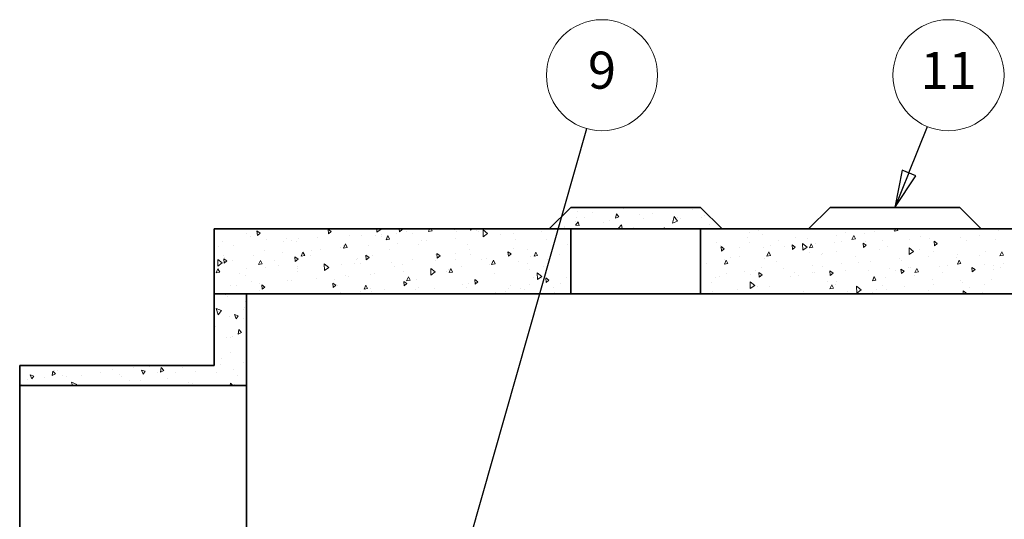
# Model space of a CAD drawing. Units: inches. Extents: x 3 to 507, y 3 to 386.
# Drawn here: x 181 to 290, y 137 to 193 of the extents above; entities that cross this region are included whole.
import ezdxf

# ---------------------------------------------------------------- set-up
doc = ezdxf.new("R2010")
doc.units = ezdxf.units.IN
doc.header["$MEASUREMENT"] = 0
for name, color, linetype, lineweight in [('Balloons', 7, 'Continuous', 18), ('Hatch(Hydro ISO)', 7, 'Continuous', 9), ('Visible Edges(Hydro ISO)', 7, 'Continuous', 35)]:
    doc.layers.add(name, color=color, linetype=linetype, lineweight=lineweight)
doc.styles.add('Hydro ISO ByLayer', font='arial.ttf')

msp = doc.modelspace()

# ---------------------------------------------------------------- linework, layer by layer
at = {"layer": 'Balloons', "linetype": 'Continuous', "lineweight": 25}
for p, q in [((231.08, 135.06), (244.05, 180.59)), ((279.81, 175.66), (281.9, 180.8)), ((279.05, 175.97), (278.26, 171.83)), ((279.81, 175.66), (278.26, 171.83)), ((278.26, 171.83), (280.58, 175.35)), ((280.58, 175.35), (279.05, 175.97))]:
    msp.add_line(p, q, dxfattribs=at)
at = {"layer": 'Balloons', "linetype": 'Continuous', "lineweight": 25, "flags": 128}
msp.add_lwpolyline([(279.05, 175.97), (278.26, 171.83), (280.58, 175.35), (279.05, 175.97)], dxfattribs=at)
at = {"layer": 'Balloons'}
for centre in [(245.73, 186.51), (284.21, 186.51)]:
    msp.add_circle(centre, 6.17, dxfattribs=at)
msp.add_solid([(279.05, 175.97), (278.26, 171.83), (280.58, 175.35), (279.05, 175.97)], dxfattribs=at)
at = {"layer": 'Hatch(Hydro ISO)', "linetype": 'Continuous'}
for p, q in [((248.13, 171.7), (248.13, 171.7)), ((242.94, 170.72), (242.94, 170.72)), ((243.06, 171.32), (243.06, 171.32)), ((243.78, 170.66), (243.78, 170.66)), ((244.73, 171.24), (244.73, 171.24)), ((247.24, 170.62), (247.33, 171.12)), ((247.24, 170.62), (247.6, 170.79)), ((247.6, 170.79), (247.33, 171.12)), ((249.93, 171.02), (249.93, 171.02)), ((250.38, 170.61), (250.38, 170.61)), ((251.29, 171.12), (251.29, 171.12)), ((253.55, 170.08), (253.73, 170.81)), ((254.11, 170.3), (253.73, 170.81)), ((254.15, 170.76), (254.15, 170.76)), ((255.8, 171.57), (255.8, 171.57)), ((256.83, 170.71), (256.83, 170.71)), ((257.1, 170.91), (257.1, 170.91)), ((241.57, 169.59), (241.57, 169.59)), ((241.6, 169.69), (241.6, 169.69)), ((242.78, 169.85), (243.1, 170.24)), ((242.78, 169.85), (243.18, 169.83)), ((242.83, 170.31), (242.83, 170.31)), ((243.18, 169.83), (243.1, 170.24)), ((245.9, 170.19), (245.9, 170.19)), ((246.58, 170.41), (246.58, 170.41)), ((247.58, 169.52), (247.89, 169.91)), ((247.58, 169.52), (247.98, 169.49)), ((247.98, 169.49), (247.89, 169.91)), ((249.27, 169.57), (249.27, 169.57)), ((252.57, 169.43), (252.69, 169.57)), ((252.72, 169.43), (252.69, 169.57)), ((253.55, 170.08), (254.11, 170.3)), ((254.46, 170.55), (254.46, 170.55)), ((257.62, 169.97), (257.62, 169.97)), ((203.2, 169.37), (203.2, 169.37)), ((206.29, 168.94), (206.29, 168.94)), ((206.74, 168.64), (206.74, 168.64)), ((207.46, 168.71), (207.41, 169.21)), ((207.77, 168.97), (207.41, 169.21)), ((207.46, 168.71), (207.77, 168.97)), ((214.14, 168.49), (214.14, 168.49)), ((215.35, 168.91), (215.3, 169.4)), ((215.65, 169.16), (215.3, 169.4)), ((215.35, 168.91), (215.65, 169.16)), ((215.46, 169.25), (215.46, 169.25)), ((217.67, 168.66), (217.67, 168.66)), ((219.04, 168.71), (219.04, 168.71)), ((220.58, 168.75), (220.58, 168.75)), ((220.72, 169.06), (220.72, 169.43)), ((220.72, 169.06), (221.21, 169.42)), ((221.21, 169.42), (221.19, 169.43)), ((221.21, 168.8), (221.21, 168.8)), ((221.24, 168.6), (221.24, 168.6)), ((221.75, 168.23), (221.95, 168.69)), ((222.14, 168.31), (221.95, 168.69)), ((222.87, 168.96), (222.87, 168.96)), ((223.23, 169.1), (223.21, 169.43)), ((223.23, 169.1), (223.54, 169.36)), ((223.54, 169.36), (223.43, 169.43)), ((224.07, 169.18), (224.07, 169.18)), ((224.67, 168.95), (224.67, 168.95)), ((226.47, 169.15), (226.59, 169.43)), ((226.47, 169.15), (226.86, 169.23)), ((226.86, 169.23), (226.76, 169.43)), ((229.3, 169.35), (229.3, 169.35)), ((229.57, 169.17), (229.57, 169.17)), ((231.12, 169.29), (231.11, 169.43)), ((231.12, 169.29), (231.29, 169.43)), ((231.74, 169.26), (231.74, 169.26)), ((232.07, 169.17), (232.07, 169.17)), ((232.55, 168.57), (232.53, 169.32)), ((233.03, 168.92), (232.53, 169.32)), ((232.55, 168.57), (233.03, 168.92)), ((232.65, 168.63), (232.65, 168.63)), ((234.42, 168.85), (234.42, 168.85)), ((235.19, 169.41), (235.19, 169.41)), ((235.86, 168.9), (235.86, 168.9)), ((239.06, 169.16), (239.06, 169.16)), ((249.27, 169.44), (249.27, 169.44)), ((256.73, 168.71), (256.73, 168.71)), ((257.82, 169.38), (257.82, 169.38)), ((261.94, 168.46), (261.94, 168.46)), ((262.11, 169.06), (262.11, 169.06)), ((263.14, 169.24), (263.14, 169.24)), ((263.57, 168.83), (263.57, 168.83)), ((267.22, 168.49), (267.22, 168.49)), ((268.52, 168.43), (268.52, 168.43)), ((271.72, 168.69), (271.72, 168.69)), ((272.78, 169.03), (272.78, 169.03)), ((273.48, 168.26), (273.69, 168.72)), ((273.88, 168.34), (273.69, 168.72)), ((274.41, 169.4), (274.41, 169.4)), ((274.93, 168.96), (274.93, 168.96)), ((275.95, 169.16), (275.95, 169.16)), ((278.13, 169.21), (278.13, 169.21)), ((278.2, 169.18), (278.32, 169.43)), ((278.2, 169.18), (278.6, 169.25)), ((278.6, 169.25), (278.51, 169.43)), ((281.06, 168.59), (281.06, 168.59)), ((285.54, 168.49), (285.54, 168.49)), ((287.7, 168.68), (287.7, 168.68)), ((289.79, 169.27), (289.79, 169.27)), ((203.13, 167.51), (203.13, 167.51)), ((203.62, 168.04), (203.62, 168.04)), ((204.85, 167.6), (204.85, 167.6)), ((208.52, 168.25), (208.52, 168.25)), ((210.4, 168.03), (210.4, 168.03)), ((210.69, 168.34), (210.69, 168.34)), ((211.26, 168.13), (211.26, 168.13)), ((211.85, 168.07), (211.85, 168.07)), ((212.03, 168.39), (212.03, 168.39)), ((216.64, 167.32), (216.64, 167.32)), ((216.97, 167.62), (216.97, 167.62)), ((217.03, 167.31), (217.24, 167.77)), ((217.03, 167.31), (217.42, 167.39)), ((217.42, 167.39), (217.24, 167.77)), ((219.84, 167.58), (219.84, 167.58)), ((221.75, 168.23), (222.14, 168.31)), ((223.05, 167.85), (223.05, 167.85)), ((225.32, 167.67), (225.32, 167.67)), ((225.69, 168.18), (225.69, 168.18)), ((226.25, 168.1), (226.25, 168.1)), ((229.46, 168.37), (229.46, 168.37)), ((230.82, 167.72), (230.82, 167.72)), ((236.16, 168.24), (236.16, 168.24)), ((239.53, 168.28), (239.53, 168.28)), ((240.28, 167.32), (240.28, 167.32)), ((241.91, 167.69), (241.91, 167.69)), ((256.68, 167.93), (256.66, 167.95)), ((256.66, 167.91), (256.68, 167.93)), ((258.5, 167.93), (258.5, 167.93)), ((258.86, 167.32), (258.86, 167.32)), ((258.9, 167.63), (258.9, 167.63)), ((258.99, 166.98), (258.95, 167.48)), ((259.3, 167.24), (258.95, 167.48)), ((261.03, 167.42), (261.03, 167.42)), ((262.11, 167.9), (262.11, 167.9)), ((263.62, 167.43), (263.62, 167.43)), ((264.49, 167.57), (264.49, 167.57)), ((265.31, 168.16), (265.31, 168.16)), ((266.03, 167.54), (266.03, 167.54)), ((266.88, 167.17), (266.84, 167.67)), ((267.19, 167.43), (266.84, 167.67)), ((266.88, 167.17), (267.19, 167.43)), ((268.02, 167.08), (268.01, 167.83)), ((268.51, 167.43), (268.01, 167.83)), ((268.02, 167.08), (268.51, 167.43)), ((268.77, 167.34), (268.97, 167.8)), ((268.77, 167.34), (269.16, 167.42)), ((269.16, 167.42), (268.97, 167.8)), ((269.39, 167.78), (269.39, 167.78)), ((271.56, 167.88), (271.56, 167.88)), ((272.34, 168.04), (272.34, 168.04)), ((273.48, 168.26), (273.88, 168.34)), ((274.77, 167.37), (274.73, 167.87)), ((275.08, 167.62), (274.73, 167.87)), ((274.77, 167.37), (275.08, 167.62)), ((275.01, 168.03), (275.01, 168.03)), ((276.86, 168.11), (276.86, 168.11)), ((277.46, 167.53), (277.46, 167.53)), ((279.85, 166.58), (279.83, 167.33)), ((280.33, 166.93), (279.83, 167.33)), ((279.91, 168.24), (279.91, 168.24)), ((282.08, 168.34), (282.08, 168.34)), ((282.66, 167.56), (282.61, 168.06)), ((282.96, 167.82), (282.61, 168.06)), ((282.61, 167.55), (282.61, 167.55)), ((282.66, 167.56), (282.96, 167.82)), ((282.98, 167.72), (282.98, 167.72)), ((286.18, 168.14), (286.18, 168.14)), ((289.39, 168.25), (289.39, 168.25)), ((203.66, 166.53), (203.66, 166.53)), ((203.82, 166.27), (203.82, 166.27)), ((207.02, 166.52), (207.02, 166.52)), ((208.25, 167.01), (208.25, 167.01)), ((210.23, 166.79), (210.23, 166.79)), ((211.66, 165.82), (211.62, 166.32)), ((211.97, 166.07), (211.62, 166.32)), ((212.31, 166.4), (212.52, 166.85)), ((212.31, 166.4), (212.71, 166.47)), ((212.71, 166.47), (212.52, 166.85)), ((213.36, 166.44), (213.36, 166.44)), ((213.43, 167.05), (213.43, 167.05)), ((214.49, 167.1), (214.49, 167.1)), ((219.55, 166.01), (219.51, 166.51)), ((219.86, 166.27), (219.51, 166.51)), ((219.55, 166.01), (219.86, 166.27)), ((220.24, 166.54), (220.24, 166.54)), ((222.09, 167.12), (222.09, 167.12)), ((227.2, 166.55), (227.2, 166.55)), ((227.44, 166.2), (227.4, 166.7)), ((227.75, 166.46), (227.4, 166.7)), ((227.44, 166.2), (227.75, 166.46)), ((229.44, 166.75), (229.44, 166.75)), ((231.07, 167.11), (231.07, 167.11)), ((231.1, 166.61), (231.1, 166.61)), ((235.33, 166.4), (235.28, 166.9)), ((235.64, 166.66), (235.28, 166.9)), ((235.33, 166.4), (235.64, 166.66)), ((235.94, 167.22), (235.94, 167.22)), ((237.51, 167.13), (237.51, 167.13)), ((237.81, 166.4), (237.81, 166.4)), ((238.18, 166.41), (238.38, 166.87)), ((238.18, 166.41), (238.57, 166.49)), ((238.57, 166.49), (238.38, 166.87)), ((239.98, 166.5), (239.98, 166.5)), ((241.05, 166.65), (241.05, 166.65)), ((258.99, 166.98), (259.3, 167.24)), ((260.01, 166.3), (260.01, 166.3)), ((260.95, 166.41), (260.95, 166.41)), ((264.05, 166.43), (264.25, 166.88)), ((264.05, 166.43), (264.44, 166.5)), ((264.44, 166.5), (264.25, 166.88)), ((268.73, 166.86), (268.73, 166.86)), ((270.15, 166.62), (270.15, 166.62)), ((270.17, 166.66), (270.17, 166.66)), ((271.78, 166.98), (271.78, 166.98)), ((273.86, 166.41), (273.86, 166.41)), ((276.57, 167.19), (276.57, 167.19)), ((279.85, 166.58), (280.33, 166.93)), ((280.98, 167.19), (280.98, 167.19)), ((281.96, 166.38), (281.96, 166.38)), ((282.57, 166.96), (282.57, 166.96)), ((285.07, 166.27), (285.07, 166.27)), ((285.16, 166.64), (285.16, 166.64)), ((287.7, 166.51), (287.7, 166.51)), ((288.36, 166.91), (288.36, 166.91)), ((289.91, 166.44), (290.12, 166.9)), ((289.91, 166.44), (290.31, 166.52)), ((290.31, 166.52), (290.12, 166.9)), ((203.08, 165.31), (203.06, 166.06)), ((203.56, 165.66), (203.06, 166.06)), ((203.08, 165.31), (203.56, 165.66)), ((203.78, 165.62), (203.73, 166.12)), ((204.08, 165.88), (203.73, 166.12)), ((203.78, 165.62), (204.08, 165.88)), ((204.65, 165.89), (204.65, 165.89)), ((207.59, 165.48), (207.8, 165.94)), ((207.59, 165.48), (207.99, 165.56)), ((207.78, 165.61), (207.78, 165.61)), ((207.99, 165.56), (207.8, 165.94)), ((209.41, 165.97), (209.41, 165.97)), ((209.77, 165.38), (209.77, 165.38)), ((211.66, 165.82), (211.97, 166.07)), ((211.86, 165.27), (211.86, 165.27)), ((214.9, 164.81), (214.89, 165.56)), ((215.39, 165.16), (214.89, 165.56)), ((214.9, 164.81), (215.39, 165.16)), ((216.76, 165.48), (216.76, 165.48)), ((218.29, 165.55), (218.29, 165.55)), ((218.49, 165.99), (218.49, 165.99)), ((218.61, 166.18), (218.61, 166.18)), ((218.93, 165.58), (218.93, 165.58)), ((222.39, 165.73), (222.39, 165.73)), ((222.7, 165.26), (222.7, 165.26)), ((223.61, 165.49), (223.61, 165.49)), ((224.69, 166.08), (224.69, 166.08)), ((227.29, 165.94), (227.29, 165.94)), ((229.46, 166.04), (229.46, 166.04)), ((230.08, 165.27), (230.08, 165.27)), ((232.33, 166.09), (232.33, 166.09)), ((232.91, 166.19), (232.91, 166.19)), ((233.27, 165.53), (233.27, 165.53)), ((233.46, 165.49), (233.67, 165.95)), ((233.46, 165.49), (233.85, 165.57)), ((233.53, 165.83), (233.53, 165.83)), ((233.85, 165.57), (233.67, 165.95)), ((236.48, 165.8), (236.48, 165.8)), ((237.45, 165.59), (237.45, 165.59)), ((239.28, 165.27), (239.28, 165.27)), ((239.68, 166.05), (239.68, 166.05)), ((257.35, 165.61), (257.35, 165.61)), ((259.32, 166.05), (259.32, 166.05)), ((259.33, 165.51), (259.53, 165.97)), ((259.33, 165.51), (259.72, 165.58)), ((259.72, 165.58), (259.53, 165.97)), ((263.4, 165.13), (263.4, 165.13)), ((263.76, 166.14), (263.76, 166.14)), ((265.13, 165.8), (265.13, 165.8)), ((269.14, 165.33), (269.14, 165.33)), ((270.24, 165.23), (270.24, 165.23)), ((272.34, 165.58), (272.34, 165.58)), ((274.24, 165.7), (274.24, 165.7)), ((275.55, 165.85), (275.55, 165.85)), ((278.75, 166.11), (278.75, 166.11)), ((278.98, 165.91), (278.98, 165.91)), ((279.99, 165.14), (279.99, 165.14)), ((283.26, 165.26), (283.26, 165.26)), ((284.09, 165.33), (284.09, 165.33)), ((285.2, 165.52), (285.4, 165.98)), ((285.2, 165.52), (285.59, 165.6)), ((285.59, 165.6), (285.4, 165.98)), ((286.86, 164.67), (286.82, 165.16)), ((287.17, 164.92), (286.82, 165.16)), ((288.16, 165.47), (288.16, 165.47)), ((289.19, 165.35), (289.19, 165.35)), ((290.01, 165.14), (290.01, 165.14)), ((290.33, 165.57), (290.33, 165.57)), ((202.88, 164.56), (203.08, 165.02)), ((202.88, 164.56), (203.27, 164.64)), ((203.27, 164.64), (203.08, 165.02)), ((205.47, 164.5), (205.47, 164.5)), ((206.16, 164.26), (206.16, 164.26)), ((206.24, 165.02), (206.24, 165.02)), ((208.41, 165.12), (208.41, 165.12)), ((211.87, 164.69), (211.87, 164.69)), ((211.88, 165.03), (211.88, 165.03)), ((214.88, 164.81), (214.88, 164.81)), ((217.26, 164.22), (217.26, 164.22)), ((217.61, 164.13), (217.61, 164.13)), ((220, 164.36), (220, 164.36)), ((220.46, 164.47), (220.46, 164.47)), ((223.67, 164.74), (223.67, 164.74)), ((224.02, 163.66), (224.23, 164.12)), ((224.42, 163.74), (224.23, 164.12)), ((226.73, 164.31), (226.71, 165.06)), ((227.21, 164.67), (226.71, 165.06)), ((226.73, 164.31), (227.21, 164.67)), ((226.82, 164.34), (226.82, 164.34)), ((226.87, 165), (226.87, 165)), ((228.45, 164.7), (228.45, 164.7)), ((228.72, 164.92), (228.72, 164.92)), ((228.74, 164.58), (228.95, 165.03)), ((228.74, 164.58), (229.14, 164.65)), ((229.14, 164.65), (228.95, 165.03)), ((233.84, 164.47), (233.84, 164.47)), ((237.65, 164.91), (237.65, 164.91)), ((238.55, 163.81), (238.54, 164.56)), ((239.04, 164.17), (238.54, 164.56)), ((238.55, 163.81), (239.04, 164.17)), ((258.75, 164.19), (258.75, 164.19)), ((259.52, 164.53), (259.52, 164.53)), ((261.53, 164.67), (261.53, 164.67)), ((262.21, 164.34), (262.21, 164.34)), ((262.73, 164.8), (262.73, 164.8)), ((263.2, 164.08), (263.16, 164.58)), ((263.51, 164.34), (263.16, 164.58)), ((263.2, 164.08), (263.51, 164.34)), ((265.93, 165.06), (265.93, 165.06)), ((266.65, 164.17), (266.65, 164.17)), ((267.11, 164.56), (267.11, 164.56)), ((267.52, 164.21), (267.52, 164.21)), ((269.15, 164.57), (269.15, 164.57)), ((269.28, 164.65), (269.28, 164.65)), ((271.09, 164.28), (271.04, 164.78)), ((271.39, 164.53), (271.04, 164.78)), ((271.09, 164.28), (271.39, 164.53)), ((272.73, 164.8), (272.73, 164.8)), ((275.37, 164.78), (275.37, 164.78)), ((275.76, 163.69), (275.96, 164.15)), ((276.15, 163.76), (275.96, 164.15)), ((277.19, 164.09), (277.19, 164.09)), ((277.63, 165.01), (277.63, 165.01)), ((278.36, 164.78), (278.36, 164.78)), ((278.98, 164.47), (278.93, 164.97)), ((279.28, 164.73), (278.93, 164.97)), ((278.98, 164.47), (279.28, 164.73)), ((279.8, 165.11), (279.8, 165.11)), ((280.48, 164.61), (280.68, 165.06)), ((280.48, 164.61), (280.87, 164.68)), ((280.49, 164.28), (280.49, 164.28)), ((280.87, 164.68), (280.68, 165.06)), ((283.6, 164.61), (283.6, 164.61)), ((286.86, 164.67), (287.17, 164.92)), ((289.21, 164.88), (289.21, 164.88)), ((204.44, 163.16), (204.44, 163.16)), ((205.15, 163.2), (205.15, 163.2)), ((206.78, 163.56), (206.78, 163.56)), ((207.64, 163.42), (207.64, 163.42)), ((207.98, 162.73), (207.94, 163.23)), ((208.29, 162.98), (207.94, 163.23)), ((207.98, 162.73), (208.29, 162.98)), ((210.85, 163.69), (210.85, 163.69)), ((211.28, 163.76), (211.28, 163.76)), ((214.05, 163.95), (214.05, 163.95)), ((215.87, 162.92), (215.83, 163.42)), ((216.18, 163.18), (215.83, 163.42)), ((215.87, 162.92), (216.18, 163.18)), ((215.98, 163.77), (215.98, 163.77)), ((216.39, 163.18), (216.39, 163.18)), ((219.31, 162.74), (219.51, 163.2)), ((219.7, 162.82), (219.51, 163.2)), ((223.76, 163.11), (223.71, 163.61)), ((224.07, 163.37), (223.71, 163.61)), ((223.76, 163.11), (224.07, 163.37)), ((224.02, 163.66), (224.42, 163.74)), ((225.12, 163.86), (225.12, 163.86)), ((225.31, 162.98), (225.31, 162.98)), ((230.23, 163.29), (230.23, 163.29)), ((230.63, 162.96), (230.63, 162.96)), ((230.9, 163.41), (230.9, 163.41)), ((231.65, 163.31), (231.6, 163.81)), ((231.95, 163.57), (231.6, 163.81)), ((231.65, 163.31), (231.95, 163.57)), ((231.72, 163.5), (231.72, 163.5)), ((235.53, 163.18), (235.53, 163.18)), ((237.7, 163.27), (237.7, 163.27)), ((238.13, 164.03), (238.13, 164.03)), ((238.96, 163.96), (238.96, 163.96)), ((239.53, 163.5), (239.49, 164)), ((239.84, 163.76), (239.49, 164)), ((239.53, 163.5), (239.84, 163.76)), ((240.3, 162.95), (240.3, 162.95)), ((241.16, 163.42), (241.16, 163.42)), ((241.74, 163.99), (241.74, 163.99)), ((256.69, 163.64), (256.69, 163.64)), ((257.92, 163.5), (257.92, 163.5)), ((258.32, 164), (258.32, 164)), ((262.2, 162.82), (262.19, 163.57)), ((262.69, 163.17), (262.19, 163.57)), ((262.2, 162.82), (262.69, 163.17)), ((263.04, 163.04), (263.04, 163.04)), ((264.38, 163.03), (264.38, 163.03)), ((270.79, 163.56), (270.79, 163.56)), ((271.04, 162.77), (271.24, 163.23)), ((271.43, 162.85), (271.24, 163.23)), ((271.61, 163.28), (271.61, 163.28)), ((271.76, 163.6), (271.76, 163.6)), ((274.03, 162.32), (274.01, 163.07)), ((274.52, 162.68), (274.01, 163.07)), ((275.76, 163.69), (276.15, 163.76)), ((276.88, 163.15), (276.88, 163.15)), ((279.37, 163.01), (279.37, 163.01)), ((282.44, 163.85), (282.44, 163.85)), ((282.58, 163.28), (282.58, 163.28)), ((285.6, 163.71), (285.6, 163.71)), ((285.78, 163.53), (285.78, 163.53)), ((288.19, 163.3), (288.19, 163.3)), ((288.98, 163.8), (288.98, 163.8)), ((203.96, 162.11), (203.96, 162.11)), ((204.13, 161.9), (204.13, 161.9)), ((207.67, 162.63), (207.67, 162.63)), ((209.24, 162.27), (209.24, 162.27)), ((214.48, 162.26), (214.48, 162.26)), ((214.77, 162.23), (214.79, 162.28)), ((214.82, 162.23), (214.79, 162.28)), ((216.65, 162.35), (216.65, 162.35)), ((218.91, 162.45), (218.91, 162.45)), ((219.31, 162.74), (219.7, 162.82)), ((220.07, 162.84), (220.07, 162.84)), ((220.11, 162.5), (220.11, 162.5)), ((221.52, 162.73), (221.52, 162.73)), ((225.01, 162.72), (225.01, 162.72)), ((225.82, 162.29), (225.82, 162.29)), ((227.18, 162.81), (227.18, 162.81)), ((233.89, 162.42), (233.89, 162.42)), ((235.02, 162.5), (235.02, 162.5)), ((235.36, 162.84), (235.36, 162.84)), ((236.65, 162.86), (236.65, 162.86)), ((237.1, 162.69), (237.1, 162.69)), ((240.48, 162.33), (240.48, 162.33)), ((240.63, 162.23), (240.66, 162.3)), ((240.69, 162.23), (240.66, 162.3)), ((257.97, 162.51), (257.97, 162.51)), ((260.78, 162.71), (260.78, 162.71)), ((266.49, 162.23), (266.53, 162.31)), ((266.57, 162.23), (266.53, 162.31)), ((268.16, 162.54), (268.16, 162.54)), ((271.04, 162.77), (271.43, 162.85)), ((272.96, 162.48), (272.96, 162.48)), ((274.03, 162.32), (274.52, 162.68)), ((275.73, 162.36), (275.73, 162.36)), ((276.17, 162.75), (276.17, 162.75)), ((277.36, 162.73), (277.36, 162.73)), ((282, 162.65), (282, 162.65)), ((285.85, 162.23), (285.84, 162.58)), ((286.27, 162.23), (285.84, 162.58)), ((285.88, 162.25), (285.88, 162.25)), ((286.56, 162.93), (286.56, 162.93)), ((288.04, 162.34), (288.04, 162.34)), ((206.13, 161.33), (206.13, 161.33)), ((203.09, 159.89), (202.88, 160.61)), ((203.47, 160.36), (202.88, 160.61)), ((203.09, 159.89), (203.47, 160.36)), ((203.1, 160.24), (203.1, 160.24)), ((204.41, 159.67), (204.41, 159.67)), ((205.1, 159.46), (204.93, 159.93)), ((205.33, 159.78), (204.93, 159.93)), ((205.1, 159.46), (205.33, 159.78)), ((205.89, 160.44), (205.89, 160.44)), ((206.01, 160.72), (206.01, 160.72)), ((202.83, 158.65), (202.83, 158.65)), ((205.89, 159.44), (205.89, 159.44)), ((205.34, 157.75), (205.41, 158.25)), ((205.34, 157.75), (205.7, 157.93)), ((205.7, 157.93), (205.41, 158.25)), ((203.98, 157.43), (203.98, 157.43)), ((204.5, 157.4), (204.5, 157.4)), ((204.71, 157.47), (204.71, 157.47)), ((204.52, 155.74), (204.52, 155.74)), ((182.56, 154.22), (182.56, 154.22)), ((184.4, 154.2), (184.4, 154.2)), ((198.57, 154.27), (198.57, 154.28)), ((198.57, 154.27), (198.58, 154.28)), ((203.4, 154.33), (203.4, 154.33)), ((203.52, 155.04), (203.52, 155.04)), ((205.9, 154.56), (205.9, 154.56)), ((182.39, 152.77), (182.22, 153.24)), ((182.62, 153.1), (182.22, 153.24)), ((182.39, 152.77), (182.62, 153.1)), ((184.67, 153.15), (184.75, 153.65)), ((184.67, 153.15), (185.03, 153.33)), ((185.03, 153.33), (184.75, 153.65)), ((184.94, 153.73), (184.94, 153.73)), ((185.26, 153.73), (185.26, 153.73)), ((185.79, 153.11), (185.79, 153.11)), ((187.96, 153.12), (187.96, 153.12)), ((190.01, 153.54), (190.01, 153.54)), ((191.37, 153.79), (191.37, 153.79)), ((192.18, 153.3), (192.18, 153.3)), ((193.66, 154.07), (193.66, 154.07)), ((194.77, 153.29), (194.6, 153.76)), ((195, 153.62), (194.6, 153.76)), ((194.77, 153.29), (195, 153.62)), ((195.42, 154.15), (195.42, 154.15)), ((196.37, 153.47), (196.37, 153.47)), ((196.7, 153.54), (196.77, 154.03)), ((196.7, 153.54), (197.06, 153.71)), ((197.06, 153.71), (196.77, 154.03)), ((198.32, 153.49), (198.32, 153.49)), ((199.15, 154.05), (199.15, 154.05)), ((200.58, 153.65), (200.58, 153.65)), ((202.88, 153.48), (202.88, 153.48)), ((204.77, 153.81), (204.77, 153.81)), ((205.28, 153.15), (205.28, 153.15)), ((181.21, 152.17), (181.21, 152.17)), ((181.91, 152.66), (181.91, 152.66)), ((182.5, 152.07), (182.5, 152.07)), ((183.78, 152.96), (183.78, 152.96)), ((186.28, 153.01), (186.28, 153.01)), ((186.92, 152.03), (186.81, 152.41)), ((187.4, 152.16), (186.81, 152.41)), ((187.3, 152.03), (187.4, 152.16)), ((192.39, 153.06), (192.39, 153.06)), ((193.25, 152.6), (193.25, 152.6)), ((194.47, 152.57), (194.47, 152.57)), ((197.47, 152.87), (197.47, 152.87)), ((199.42, 152.03), (199.41, 152.05)), ((199.47, 152.03), (199.41, 152.05)), ((199.85, 152.39), (199.85, 152.39)), ((200.2, 152.31), (200.2, 152.31)), ((203.15, 152.03), (203.15, 152.03)), ((204.43, 152.03), (204.47, 152.31)), ((204.72, 152.03), (204.47, 152.31)), ((204.92, 152.2), (204.92, 152.2))]:
    msp.add_line(p, q, dxfattribs=at)
at = {"layer": 'Visible Edges(Hydro ISO)'}
for p, q in [((242.26, 171.83), (239.86, 169.43)), ((256.66, 171.83), (242.26, 171.83)), ((259.06, 169.43), (256.66, 171.83)), ((271.06, 171.83), (268.66, 169.43)), ((271.06, 171.83), (285.46, 171.83)), ((285.46, 171.83), (287.86, 169.43)), ((202.66, 169.43), (202.66, 162.23)), ((242.26, 169.43), (202.66, 169.43)), ((239.86, 169.43), (239.86, 169.43)), ((239.86, 169.43), (242.26, 169.43)), ((242.26, 162.23), (242.26, 169.43)), ((242.26, 169.43), (256.66, 169.43)), ((242.26, 169.43), (256.66, 169.43)), ((242.26, 169.43), (242.26, 169.43)), ((256.66, 169.43), (242.26, 169.43)), ((256.66, 169.43), (256.66, 162.23)), ((299.86, 169.43), (256.66, 169.43)), ((256.66, 169.43), (256.66, 169.43)), ((256.66, 169.43), (259.06, 169.43)), ((259.06, 169.43), (259.06, 169.43)), ((287.86, 169.43), (268.66, 169.43)), ((268.66, 169.43), (268.66, 169.43)), ((287.86, 169.43), (287.86, 169.43)), ((206.26, 162.23), (202.66, 162.23)), ((202.66, 162.23), (202.66, 154.28)), ((202.66, 162.23), (242.26, 162.23)), ((206.26, 152.03), (206.26, 162.23)), ((256.66, 162.23), (242.26, 162.23)), ((256.66, 162.23), (299.86, 162.23)), ((202.66, 154.28), (181.06, 154.28)), ((181.06, 154.28), (181.06, 152.03)), ((181.06, 152.03), (206.26, 152.03)), ((181.06, 116.03), (181.06, 152.03)), ((206.26, 152.03), (206.26, 116.03))]:
    msp.add_line(p, q, dxfattribs=at)

# ---------------------------------------------------------------- texts
at = {"layer": 'Balloons', "attachment_point": 5, "style": 'Hydro ISO ByLayer'}
for s, insert, char_height in [('9', (245.73, 186.54), 4.12), ('11', (284.21, 186.51), 4.116)]:
    msp.add_mtext(s, dxfattribs=dict(at, insert=insert, char_height=char_height))

doc.saveas('drawing.dxf')
